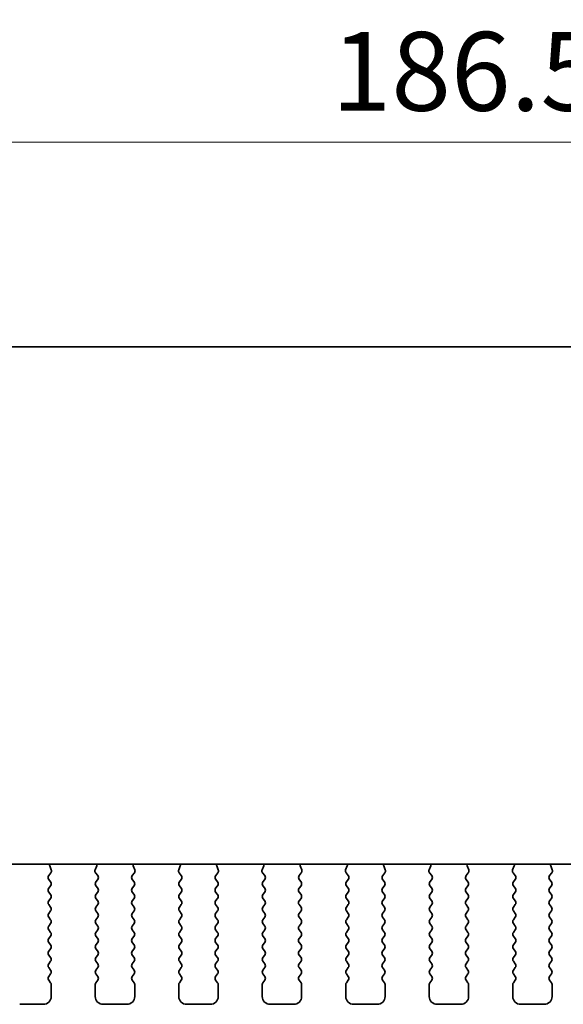
# Model space of a CAD drawing. Units: millimetres. Extents: x 29 to 4370, y 16 to 859.
# Drawn here: x 1233 to 1267, y 735 to 798 of the extents above; entities that cross this region are included whole.
import ezdxf

# ---------------------------------------------------------------- set-up
doc = ezdxf.new("R2010")
doc.units = ezdxf.units.MM
doc.header["$LTSCALE"] = 2
doc.layers.get('Defpoints').update_dxf_attribs({"lineweight": 25})
doc.layers.add('Dimension (ISO)', color=7, linetype='Continuous', lineweight=18)
doc.layers.add('Visible (ISO)', color=7, linetype='Continuous', lineweight=35)
doc.styles.add('Note Text (TK)', font='txt')
doc.dimstyles.new('Default - Method 1b (TK)', dxfattribs={"dimscale": 2, "dimtxt": 2.5, "dimasz": 2.5, "dimexe": 1, "dimexo": 1.5, "dimgap": 1, "dimtad": 1, "dimtoh": 1, "dimrnd": 1e-08, "dimdsep": 46, "dimtxsty": 'Note Text (TK)', "dimcen": 0.09, "dimdle": 5, "dimclrd": 100, "dimclre": 100, "dimclrt": 7, "dimadec": 1, "dimazin": 1, "dimtfac": 1, "dimtmove": 0, "dimatfit": 3, "dimfxl": 1, "dimtolj": 1, "dimlwd": -1, "dimlwe": -1, "dimarcsym": 0})

# ---------------------------------------------------------------- blocks, each defined once
blk = doc.blocks.new('*D19')
at = {"layer": 'Defpoints', "color": 0}
for p in [(1166.775, 789.897), (1166.775, 771.147), (1353.275, 771.147)]:
    blk.add_point(p, dxfattribs=at)
at = {"layer": 'Dimension (ISO)', "color": 100}
for p, q in [((1166.775, 774.147), (1166.775, 791.897)), ((1353.275, 774.147), (1353.275, 791.897)), ((1348.275, 789.897), (1171.775, 789.897))]:
    blk.add_line(p, q, dxfattribs=at)
for points in [[(1171.775, 790.731), (1171.775, 789.064), (1166.775, 789.897)], [(1348.275, 790.731), (1348.275, 789.064), (1353.275, 789.897)]]:
    blk.add_solid(points, dxfattribs=at)
at = {"layer": 'Dimension (ISO)', "color": 7, "insert": (1252.582, 794.397), "char_height": 5, "attachment_point": 4, "style": 'Note Text (TK)'}
blk.add_mtext('\\A1;186.5', dxfattribs=at)

msp = doc.modelspace()

# ---------------------------------------------------------------- linework, layer by layer
at = {"layer": 'Visible (ISO)'}
for p, q in [((1179.7752, 776.8973), (1340.2752, 776.8973)), ((1335.2935, 744.0439), (1184.757, 744.0439)), ((1234.7823, 743.6896), (1234.684, 743.9338)), ((1237.6665, 743.9338), (1237.5682, 743.6896)), ((1240.0823, 743.6896), (1239.984, 743.9338)), ((1242.9665, 743.9338), (1242.8682, 743.6896)), ((1245.3823, 743.6896), (1245.284, 743.9338)), ((1248.2665, 743.9338), (1248.1682, 743.6896)), ((1250.6823, 743.6896), (1250.584, 743.9338)), ((1253.5665, 743.9338), (1253.4682, 743.6896)), ((1255.9823, 743.6896), (1255.884, 743.9338)), ((1258.8665, 743.9338), (1258.7682, 743.6896)), ((1261.2823, 743.6896), (1261.184, 743.9338)), ((1264.1665, 743.9338), (1264.0682, 743.6896)), ((1266.5823, 743.6896), (1266.484, 743.9338)), ((1234.7352, 742.9173), (1234.6169, 743.0751)), ((1234.619, 743.3179), (1234.7546, 743.4921)), ((1237.5959, 743.4921), (1237.7314, 743.3179)), ((1237.7336, 743.0751), (1237.6152, 742.9173)), ((1240.0352, 742.9173), (1239.9169, 743.0751)), ((1239.919, 743.3179), (1240.0546, 743.4921)), ((1242.8959, 743.4921), (1243.0314, 743.3179)), ((1243.0336, 743.0751), (1242.9152, 742.9173)), ((1245.3352, 742.9173), (1245.2169, 743.0751)), ((1245.219, 743.3179), (1245.3546, 743.4921)), ((1248.1959, 743.4921), (1248.3314, 743.3179)), ((1248.3336, 743.0751), (1248.2152, 742.9173)), ((1250.6352, 742.9173), (1250.5169, 743.0751)), ((1250.519, 743.3179), (1250.6546, 743.4921)), ((1253.4959, 743.4921), (1253.6314, 743.3179)), ((1253.6336, 743.0751), (1253.5152, 742.9173)), ((1255.9352, 742.9173), (1255.8169, 743.0751)), ((1255.819, 743.3179), (1255.9546, 743.4921)), ((1258.7959, 743.4921), (1258.9314, 743.3179)), ((1258.9336, 743.0751), (1258.8152, 742.9173)), ((1261.2352, 742.9173), (1261.1169, 743.0751)), ((1261.119, 743.3179), (1261.2546, 743.4921)), ((1264.0959, 743.4921), (1264.2314, 743.3179)), ((1264.2336, 743.0751), (1264.1152, 742.9173)), ((1266.5352, 742.9173), (1266.4169, 743.0751)), ((1266.419, 743.3179), (1266.5546, 743.4921)), ((1234.6152, 742.5173), (1234.7352, 742.6773)), ((1234.7352, 742.1173), (1234.6152, 742.2773)), ((1237.6152, 742.6773), (1237.7352, 742.5173)), ((1237.7352, 742.2773), (1237.6152, 742.1173)), ((1239.9152, 742.5173), (1240.0352, 742.6773)), ((1240.0352, 742.1173), (1239.9152, 742.2773)), ((1242.9152, 742.6773), (1243.0352, 742.5173)), ((1243.0352, 742.2773), (1242.9152, 742.1173)), ((1245.2152, 742.5173), (1245.3352, 742.6773)), ((1245.3352, 742.1173), (1245.2152, 742.2773)), ((1248.2152, 742.6773), (1248.3352, 742.5173)), ((1248.3352, 742.2773), (1248.2152, 742.1173)), ((1250.5152, 742.5173), (1250.6352, 742.6773)), ((1250.6352, 742.1173), (1250.5152, 742.2773)), ((1253.5152, 742.6773), (1253.6352, 742.5173)), ((1253.6352, 742.2773), (1253.5152, 742.1173)), ((1255.8152, 742.5173), (1255.9352, 742.6773)), ((1255.9352, 742.1173), (1255.8152, 742.2773)), ((1258.8152, 742.6773), (1258.9352, 742.5173)), ((1258.9352, 742.2773), (1258.8152, 742.1173)), ((1261.1152, 742.5173), (1261.2352, 742.6773)), ((1261.2352, 742.1173), (1261.1152, 742.2773)), ((1264.1152, 742.6773), (1264.2352, 742.5173)), ((1264.2352, 742.2773), (1264.1152, 742.1173)), ((1266.4152, 742.5173), (1266.5352, 742.6773)), ((1266.5352, 742.1173), (1266.4152, 742.2773)), ((1234.6152, 741.7173), (1234.7352, 741.8773)), ((1237.6152, 741.8773), (1237.7352, 741.7173)), ((1239.9152, 741.7173), (1240.0352, 741.8773)), ((1242.9152, 741.8773), (1243.0352, 741.7173)), ((1245.2152, 741.7173), (1245.3352, 741.8773)), ((1248.2152, 741.8773), (1248.3352, 741.7173)), ((1250.5152, 741.7173), (1250.6352, 741.8773)), ((1253.5152, 741.8773), (1253.6352, 741.7173)), ((1255.8152, 741.7173), (1255.9352, 741.8773)), ((1258.8152, 741.8773), (1258.9352, 741.7173)), ((1261.1152, 741.7173), (1261.2352, 741.8773)), ((1264.1152, 741.8773), (1264.2352, 741.7173)), ((1266.4152, 741.7173), (1266.5352, 741.8773)), ((1234.7352, 741.3173), (1234.6152, 741.4773)), ((1234.6152, 740.9173), (1234.7352, 741.0773)), ((1237.7352, 741.4773), (1237.6152, 741.3173)), ((1237.6152, 741.0773), (1237.7352, 740.9173)), ((1240.0352, 741.3173), (1239.9152, 741.4773)), ((1239.9152, 740.9173), (1240.0352, 741.0773)), ((1243.0352, 741.4773), (1242.9152, 741.3173)), ((1242.9152, 741.0773), (1243.0352, 740.9173)), ((1245.3352, 741.3173), (1245.2152, 741.4773)), ((1245.2152, 740.9173), (1245.3352, 741.0773)), ((1248.3352, 741.4773), (1248.2152, 741.3173)), ((1248.2152, 741.0773), (1248.3352, 740.9173)), ((1250.6352, 741.3173), (1250.5152, 741.4773)), ((1250.5152, 740.9173), (1250.6352, 741.0773)), ((1253.6352, 741.4773), (1253.5152, 741.3173)), ((1253.5152, 741.0773), (1253.6352, 740.9173)), ((1255.9352, 741.3173), (1255.8152, 741.4773)), ((1255.8152, 740.9173), (1255.9352, 741.0773)), ((1258.9352, 741.4773), (1258.8152, 741.3173)), ((1258.8152, 741.0773), (1258.9352, 740.9173)), ((1261.2352, 741.3173), (1261.1152, 741.4773)), ((1261.1152, 740.9173), (1261.2352, 741.0773)), ((1264.2352, 741.4773), (1264.1152, 741.3173)), ((1264.1152, 741.0773), (1264.2352, 740.9173)), ((1266.5352, 741.3173), (1266.4152, 741.4773)), ((1266.4152, 740.9173), (1266.5352, 741.0773)), ((1234.7352, 740.5173), (1234.6152, 740.6773)), ((1237.7352, 740.6773), (1237.6152, 740.5173)), ((1240.0352, 740.5173), (1239.9152, 740.6773)), ((1243.0352, 740.6773), (1242.9152, 740.5173)), ((1245.3352, 740.5173), (1245.2152, 740.6773)), ((1248.3352, 740.6773), (1248.2152, 740.5173)), ((1250.6352, 740.5173), (1250.5152, 740.6773)), ((1253.6352, 740.6773), (1253.5152, 740.5173)), ((1255.9352, 740.5173), (1255.8152, 740.6773)), ((1258.9352, 740.6773), (1258.8152, 740.5173)), ((1261.2352, 740.5173), (1261.1152, 740.6773)), ((1264.2352, 740.6773), (1264.1152, 740.5173)), ((1266.5352, 740.5173), (1266.4152, 740.6773)), ((1234.6152, 740.1173), (1234.7352, 740.2773)), ((1234.7352, 739.7173), (1234.6152, 739.8773)), ((1237.6152, 740.2773), (1237.7352, 740.1173)), ((1237.7352, 739.8773), (1237.6152, 739.7173)), ((1239.9152, 740.1173), (1240.0352, 740.2773)), ((1240.0352, 739.7173), (1239.9152, 739.8773)), ((1242.9152, 740.2773), (1243.0352, 740.1173)), ((1243.0352, 739.8773), (1242.9152, 739.7173)), ((1245.2152, 740.1173), (1245.3352, 740.2773)), ((1245.3352, 739.7173), (1245.2152, 739.8773)), ((1248.2152, 740.2773), (1248.3352, 740.1173)), ((1248.3352, 739.8773), (1248.2152, 739.7173)), ((1250.5152, 740.1173), (1250.6352, 740.2773)), ((1250.6352, 739.7173), (1250.5152, 739.8773)), ((1253.5152, 740.2773), (1253.6352, 740.1173)), ((1253.6352, 739.8773), (1253.5152, 739.7173)), ((1255.8152, 740.1173), (1255.9352, 740.2773)), ((1255.9352, 739.7173), (1255.8152, 739.8773)), ((1258.8152, 740.2773), (1258.9352, 740.1173)), ((1258.9352, 739.8773), (1258.8152, 739.7173)), ((1261.1152, 740.1173), (1261.2352, 740.2773)), ((1261.2352, 739.7173), (1261.1152, 739.8773)), ((1264.1152, 740.2773), (1264.2352, 740.1173)), ((1264.2352, 739.8773), (1264.1152, 739.7173)), ((1266.4152, 740.1173), (1266.5352, 740.2773)), ((1266.5352, 739.7173), (1266.4152, 739.8773)), ((1234.6152, 739.3173), (1234.7352, 739.4773)), ((1237.6152, 739.4773), (1237.7352, 739.3173)), ((1239.9152, 739.3173), (1240.0352, 739.4773)), ((1242.9152, 739.4773), (1243.0352, 739.3173)), ((1245.2152, 739.3173), (1245.3352, 739.4773)), ((1248.2152, 739.4773), (1248.3352, 739.3173)), ((1250.5152, 739.3173), (1250.6352, 739.4773)), ((1253.5152, 739.4773), (1253.6352, 739.3173)), ((1255.8152, 739.3173), (1255.9352, 739.4773)), ((1258.8152, 739.4773), (1258.9352, 739.3173)), ((1261.1152, 739.3173), (1261.2352, 739.4773)), ((1264.1152, 739.4773), (1264.2352, 739.3173)), ((1266.4152, 739.3173), (1266.5352, 739.4773)), ((1234.7352, 738.9173), (1234.6152, 739.0773)), ((1234.6152, 738.5173), (1234.7352, 738.6773)), ((1237.7352, 739.0773), (1237.6152, 738.9173)), ((1237.6152, 738.6773), (1237.7352, 738.5173)), ((1240.0352, 738.9173), (1239.9152, 739.0773)), ((1239.9152, 738.5173), (1240.0352, 738.6773)), ((1243.0352, 739.0773), (1242.9152, 738.9173)), ((1242.9152, 738.6773), (1243.0352, 738.5173)), ((1245.3352, 738.9173), (1245.2152, 739.0773)), ((1245.2152, 738.5173), (1245.3352, 738.6773)), ((1248.3352, 739.0773), (1248.2152, 738.9173)), ((1248.2152, 738.6773), (1248.3352, 738.5173)), ((1250.6352, 738.9173), (1250.5152, 739.0773)), ((1250.5152, 738.5173), (1250.6352, 738.6773)), ((1253.6352, 739.0773), (1253.5152, 738.9173)), ((1253.5152, 738.6773), (1253.6352, 738.5173)), ((1255.9352, 738.9173), (1255.8152, 739.0773)), ((1255.8152, 738.5173), (1255.9352, 738.6773)), ((1258.9352, 739.0773), (1258.8152, 738.9173)), ((1258.8152, 738.6773), (1258.9352, 738.5173)), ((1261.2352, 738.9173), (1261.1152, 739.0773)), ((1261.1152, 738.5173), (1261.2352, 738.6773)), ((1264.2352, 739.0773), (1264.1152, 738.9173)), ((1264.1152, 738.6773), (1264.2352, 738.5173)), ((1266.5352, 738.9173), (1266.4152, 739.0773)), ((1266.4152, 738.5173), (1266.5352, 738.6773)), ((1234.7352, 738.1173), (1234.6152, 738.2773)), ((1234.6152, 737.7173), (1234.7352, 737.8773)), ((1237.7352, 738.2773), (1237.6152, 738.1173)), ((1237.6152, 737.8773), (1237.7352, 737.7173)), ((1240.0352, 738.1173), (1239.9152, 738.2773)), ((1239.9152, 737.7173), (1240.0352, 737.8773)), ((1243.0352, 738.2773), (1242.9152, 738.1173)), ((1242.9152, 737.8773), (1243.0352, 737.7173)), ((1245.3352, 738.1173), (1245.2152, 738.2773)), ((1245.2152, 737.7173), (1245.3352, 737.8773)), ((1248.3352, 738.2773), (1248.2152, 738.1173)), ((1248.2152, 737.8773), (1248.3352, 737.7173)), ((1250.6352, 738.1173), (1250.5152, 738.2773)), ((1250.5152, 737.7173), (1250.6352, 737.8773)), ((1253.6352, 738.2773), (1253.5152, 738.1173)), ((1253.5152, 737.8773), (1253.6352, 737.7173)), ((1255.9352, 738.1173), (1255.8152, 738.2773)), ((1255.8152, 737.7173), (1255.9352, 737.8773)), ((1258.9352, 738.2773), (1258.8152, 738.1173)), ((1258.8152, 737.8773), (1258.9352, 737.7173)), ((1261.2352, 738.1173), (1261.1152, 738.2773)), ((1261.1152, 737.7173), (1261.2352, 737.8773)), ((1264.2352, 738.2773), (1264.1152, 738.1173)), ((1264.1152, 737.8773), (1264.2352, 737.7173)), ((1266.5352, 738.1173), (1266.4152, 738.2773)), ((1266.4152, 737.7173), (1266.5352, 737.8773)), ((1234.7352, 737.3173), (1234.6152, 737.4773)), ((1237.7352, 737.4773), (1237.6152, 737.3173)), ((1240.0352, 737.3173), (1239.9152, 737.4773)), ((1243.0352, 737.4773), (1242.9152, 737.3173)), ((1245.3352, 737.3173), (1245.2152, 737.4773)), ((1248.3352, 737.4773), (1248.2152, 737.3173)), ((1250.6352, 737.3173), (1250.5152, 737.4773)), ((1253.6352, 737.4773), (1253.5152, 737.3173)), ((1255.9352, 737.3173), (1255.8152, 737.4773)), ((1258.9352, 737.4773), (1258.8152, 737.3173)), ((1261.2352, 737.3173), (1261.1152, 737.4773)), ((1264.2352, 737.4773), (1264.1152, 737.3173)), ((1266.5352, 737.3173), (1266.4152, 737.4773)), ((1234.6152, 736.9173), (1234.7352, 737.0773)), ((1234.7352, 736.5173), (1234.6152, 736.6773)), ((1237.6152, 737.0773), (1237.7352, 736.9173)), ((1237.7352, 736.6773), (1237.6152, 736.5173)), ((1239.9152, 736.9173), (1240.0352, 737.0773)), ((1240.0352, 736.5173), (1239.9152, 736.6773)), ((1242.9152, 737.0773), (1243.0352, 736.9173)), ((1243.0352, 736.6773), (1242.9152, 736.5173)), ((1245.2152, 736.9173), (1245.3352, 737.0773)), ((1245.3352, 736.5173), (1245.2152, 736.6773)), ((1248.2152, 737.0773), (1248.3352, 736.9173)), ((1248.3352, 736.6773), (1248.2152, 736.5173)), ((1250.5152, 736.9173), (1250.6352, 737.0773)), ((1250.6352, 736.5173), (1250.5152, 736.6773)), ((1253.5152, 737.0773), (1253.6352, 736.9173)), ((1253.6352, 736.6773), (1253.5152, 736.5173)), ((1255.8152, 736.9173), (1255.9352, 737.0773)), ((1255.9352, 736.5173), (1255.8152, 736.6773)), ((1258.8152, 737.0773), (1258.9352, 736.9173)), ((1258.9352, 736.6773), (1258.8152, 736.5173)), ((1261.1152, 736.9173), (1261.2352, 737.0773)), ((1261.2352, 736.5173), (1261.1152, 736.6773)), ((1264.1152, 737.0773), (1264.2352, 736.9173)), ((1264.2352, 736.6773), (1264.1152, 736.5173)), ((1266.4152, 736.9173), (1266.5352, 737.0773)), ((1266.5352, 736.5173), (1266.4152, 736.6773)), ((1234.7752, 735.6473), (1234.7752, 736.3973)), ((1237.5752, 736.3973), (1237.5752, 735.6473)), ((1240.0752, 735.6473), (1240.0752, 736.3973)), ((1242.8752, 736.3973), (1242.8752, 735.6473)), ((1245.3752, 735.6473), (1245.3752, 736.3973)), ((1248.1752, 736.3973), (1248.1752, 735.6473)), ((1250.6752, 735.6473), (1250.6752, 736.3973)), ((1253.4752, 736.3973), (1253.4752, 735.6473)), ((1255.9752, 735.6473), (1255.9752, 736.3973)), ((1258.7752, 736.3973), (1258.7752, 735.6473)), ((1261.2752, 735.6473), (1261.2752, 736.3973)), ((1264.0752, 736.3973), (1264.0752, 735.6473)), ((1266.5752, 735.6473), (1266.5752, 736.3973)), ((1232.7752, 735.1473), (1234.2752, 735.1473)), ((1238.0752, 735.1473), (1239.5752, 735.1473)), ((1243.3752, 735.1473), (1244.8752, 735.1473)), ((1248.6752, 735.1473), (1250.1752, 735.1473)), ((1253.9752, 735.1473), (1255.4752, 735.1473)), ((1259.2752, 735.1473), (1260.7752, 735.1473)), ((1264.5752, 735.1473), (1266.0752, 735.1473))]:
    msp.add_line(p, q, dxfattribs=at)
for centre, radius, start, end in [((1234.8695, 744.0085), 0.2, 169.790902, 201.930223), ((1234.5967, 743.6149), 0.2, 322.118188, 21.930223), ((1237.7537, 743.6149), 0.2, 158.069777, 217.881812), ((1237.481, 744.0085), 0.2, 338.069777, 10.209098), ((1240.1695, 744.0085), 0.2, 169.790902, 201.930223), ((1239.8967, 743.6149), 0.2, 322.118188, 21.930223), ((1243.0537, 743.6149), 0.2, 158.069777, 217.881812), ((1242.781, 744.0085), 0.2, 338.069777, 10.209098), ((1245.4695, 744.0085), 0.2, 169.790902, 201.930223), ((1245.1967, 743.6149), 0.2, 322.118188, 21.930223), ((1248.3537, 743.6149), 0.2, 158.069777, 217.881812), ((1248.081, 744.0085), 0.2, 338.069777, 10.209098), ((1250.7695, 744.0085), 0.2, 169.790902, 201.930223), ((1250.4967, 743.6149), 0.2, 322.118188, 21.930223), ((1253.6537, 743.6149), 0.2, 158.069777, 217.881812), ((1253.381, 744.0085), 0.2, 338.069777, 10.209098), ((1256.0695, 744.0085), 0.2, 169.790902, 201.930223), ((1255.7967, 743.6149), 0.2, 322.118188, 21.930223), ((1258.9537, 743.6149), 0.2, 158.069777, 217.881812), ((1258.681, 744.0085), 0.2, 338.069777, 10.209098), ((1261.3695, 744.0085), 0.2, 169.790902, 201.930223), ((1261.0967, 743.6149), 0.2, 322.118188, 21.930223), ((1264.2537, 743.6149), 0.2, 158.069777, 217.881812), ((1263.981, 744.0085), 0.2, 338.069777, 10.209098), ((1266.6695, 744.0085), 0.2, 169.790902, 201.930223), ((1266.3967, 743.6149), 0.2, 322.118188, 21.930223), ((1234.7769, 743.1951), 0.2, 142.118188, 216.869898), ((1234.5752, 742.7973), 0.2, 323.130102, 36.869898), ((1237.7752, 742.7973), 0.2, 143.130102, 216.869898), ((1237.5736, 743.1951), 0.2, 323.130102, 37.881812), ((1240.0769, 743.1951), 0.2, 142.118188, 216.869898), ((1239.8752, 742.7973), 0.2, 323.130102, 36.869898), ((1243.0752, 742.7973), 0.2, 143.130102, 216.869898), ((1242.8736, 743.1951), 0.2, 323.130102, 37.881812), ((1245.3769, 743.1951), 0.2, 142.118188, 216.869898), ((1245.1752, 742.7973), 0.2, 323.130102, 36.869898), ((1248.3752, 742.7973), 0.2, 143.130102, 216.869898), ((1248.1736, 743.1951), 0.2, 323.130102, 37.881812), ((1250.6769, 743.1951), 0.2, 142.118188, 216.869898), ((1250.4752, 742.7973), 0.2, 323.130102, 36.869898), ((1253.6752, 742.7973), 0.2, 143.130102, 216.869898), ((1253.4736, 743.1951), 0.2, 323.130102, 37.881812), ((1255.9769, 743.1951), 0.2, 142.118188, 216.869898), ((1255.7752, 742.7973), 0.2, 323.130102, 36.869898), ((1258.9752, 742.7973), 0.2, 143.130102, 216.869898), ((1258.7736, 743.1951), 0.2, 323.130102, 37.881812), ((1261.2769, 743.1951), 0.2, 142.118188, 216.869898), ((1261.0752, 742.7973), 0.2, 323.130102, 36.869898), ((1264.2752, 742.7973), 0.2, 143.130102, 216.869898), ((1264.0736, 743.1951), 0.2, 323.130102, 37.881812), ((1266.5769, 743.1951), 0.2, 142.118188, 216.869898), ((1266.3752, 742.7973), 0.2, 323.130102, 36.869898), ((1234.7752, 742.3973), 0.2, 143.130102, 216.869898), ((1237.5752, 742.3973), 0.2, 323.130102, 36.869898), ((1240.0752, 742.3973), 0.2, 143.130102, 216.869898), ((1242.8752, 742.3973), 0.2, 323.130102, 36.869898), ((1245.3752, 742.3973), 0.2, 143.130102, 216.869898), ((1248.1752, 742.3973), 0.2, 323.130102, 36.869898), ((1250.6752, 742.3973), 0.2, 143.130102, 216.869898), ((1253.4752, 742.3973), 0.2, 323.130102, 36.869898), ((1255.9752, 742.3973), 0.2, 143.130102, 216.869898), ((1258.7752, 742.3973), 0.2, 323.130102, 36.869898), ((1261.2752, 742.3973), 0.2, 143.130102, 216.869898), ((1264.0752, 742.3973), 0.2, 323.130102, 36.869898), ((1266.5752, 742.3973), 0.2, 143.130102, 216.869898), ((1234.7752, 741.5973), 0.2, 143.130102, 216.869898), ((1234.5752, 741.9973), 0.2, 323.130102, 36.869898), ((1237.7752, 741.9973), 0.2, 143.130102, 216.869898), ((1237.5752, 741.5973), 0.2, 323.130102, 36.869898), ((1240.0752, 741.5973), 0.2, 143.130102, 216.869898), ((1239.8752, 741.9973), 0.2, 323.130102, 36.869898), ((1243.0752, 741.9973), 0.2, 143.130102, 216.869898), ((1242.8752, 741.5973), 0.2, 323.130102, 36.869898), ((1245.3752, 741.5973), 0.2, 143.130102, 216.869898), ((1245.1752, 741.9973), 0.2, 323.130102, 36.869898), ((1248.3752, 741.9973), 0.2, 143.130102, 216.869898), ((1248.1752, 741.5973), 0.2, 323.130102, 36.869898), ((1250.6752, 741.5973), 0.2, 143.130102, 216.869898), ((1250.4752, 741.9973), 0.2, 323.130102, 36.869898), ((1253.6752, 741.9973), 0.2, 143.130102, 216.869898), ((1253.4752, 741.5973), 0.2, 323.130102, 36.869898), ((1255.9752, 741.5973), 0.2, 143.130102, 216.869898), ((1255.7752, 741.9973), 0.2, 323.130102, 36.869898), ((1258.9752, 741.9973), 0.2, 143.130102, 216.869898), ((1258.7752, 741.5973), 0.2, 323.130102, 36.869898), ((1261.2752, 741.5973), 0.2, 143.130102, 216.869898), ((1261.0752, 741.9973), 0.2, 323.130102, 36.869898), ((1264.2752, 741.9973), 0.2, 143.130102, 216.869898), ((1264.0752, 741.5973), 0.2, 323.130102, 36.869898), ((1266.5752, 741.5973), 0.2, 143.130102, 216.869898), ((1266.3752, 741.9973), 0.2, 323.130102, 36.869898), ((1234.5752, 741.1973), 0.2, 323.130102, 36.869898), ((1237.7752, 741.1973), 0.2, 143.130102, 216.869898), ((1239.8752, 741.1973), 0.2, 323.130102, 36.869898), ((1243.0752, 741.1973), 0.2, 143.130102, 216.869898), ((1245.1752, 741.1973), 0.2, 323.130102, 36.869898), ((1248.3752, 741.1973), 0.2, 143.130102, 216.869898), ((1250.4752, 741.1973), 0.2, 323.130102, 36.869898), ((1253.6752, 741.1973), 0.2, 143.130102, 216.869898), ((1255.7752, 741.1973), 0.2, 323.130102, 36.869898), ((1258.9752, 741.1973), 0.2, 143.130102, 216.869898), ((1261.0752, 741.1973), 0.2, 323.130102, 36.869898), ((1264.2752, 741.1973), 0.2, 143.130102, 216.869898), ((1266.3752, 741.1973), 0.2, 323.130102, 36.869898), ((1234.7752, 740.7973), 0.2, 143.130102, 216.869898), ((1234.5752, 740.3973), 0.2, 323.130102, 36.869898), ((1237.7752, 740.3973), 0.2, 143.130102, 216.869898), ((1237.5752, 740.7973), 0.2, 323.130102, 36.869898), ((1240.0752, 740.7973), 0.2, 143.130102, 216.869898), ((1239.8752, 740.3973), 0.2, 323.130102, 36.869898), ((1243.0752, 740.3973), 0.2, 143.130102, 216.869898), ((1242.8752, 740.7973), 0.2, 323.130102, 36.869898), ((1245.3752, 740.7973), 0.2, 143.130102, 216.869898), ((1245.1752, 740.3973), 0.2, 323.130102, 36.869898), ((1248.3752, 740.3973), 0.2, 143.130102, 216.869898), ((1248.1752, 740.7973), 0.2, 323.130102, 36.869898), ((1250.6752, 740.7973), 0.2, 143.130102, 216.869898), ((1250.4752, 740.3973), 0.2, 323.130102, 36.869898), ((1253.6752, 740.3973), 0.2, 143.130102, 216.869898), ((1253.4752, 740.7973), 0.2, 323.130102, 36.869898), ((1255.9752, 740.7973), 0.2, 143.130102, 216.869898), ((1255.7752, 740.3973), 0.2, 323.130102, 36.869898), ((1258.9752, 740.3973), 0.2, 143.130102, 216.869898), ((1258.7752, 740.7973), 0.2, 323.130102, 36.869898), ((1261.2752, 740.7973), 0.2, 143.130102, 216.869898), ((1261.0752, 740.3973), 0.2, 323.130102, 36.869898), ((1264.2752, 740.3973), 0.2, 143.130102, 216.869898), ((1264.0752, 740.7973), 0.2, 323.130102, 36.869898), ((1266.5752, 740.7973), 0.2, 143.130102, 216.869898), ((1266.3752, 740.3973), 0.2, 323.130102, 36.869898), ((1234.7752, 739.9973), 0.2, 143.130102, 216.869898), ((1237.5752, 739.9973), 0.2, 323.130102, 36.869898), ((1240.0752, 739.9973), 0.2, 143.130102, 216.869898), ((1242.8752, 739.9973), 0.2, 323.130102, 36.869898), ((1245.3752, 739.9973), 0.2, 143.130102, 216.869898), ((1248.1752, 739.9973), 0.2, 323.130102, 36.869898), ((1250.6752, 739.9973), 0.2, 143.130102, 216.869898), ((1253.4752, 739.9973), 0.2, 323.130102, 36.869898), ((1255.9752, 739.9973), 0.2, 143.130102, 216.869898), ((1258.7752, 739.9973), 0.2, 323.130102, 36.869898), ((1261.2752, 739.9973), 0.2, 143.130102, 216.869898), ((1264.0752, 739.9973), 0.2, 323.130102, 36.869898), ((1266.5752, 739.9973), 0.2, 143.130102, 216.869898), ((1234.7752, 739.1973), 0.2, 143.130102, 216.869898), ((1234.5752, 739.5973), 0.2, 323.130102, 36.869898), ((1237.7752, 739.5973), 0.2, 143.130102, 216.869898), ((1237.5752, 739.1973), 0.2, 323.130102, 36.869898), ((1240.0752, 739.1973), 0.2, 143.130102, 216.869898), ((1239.8752, 739.5973), 0.2, 323.130102, 36.869898), ((1243.0752, 739.5973), 0.2, 143.130102, 216.869898), ((1242.8752, 739.1973), 0.2, 323.130102, 36.869898), ((1245.3752, 739.1973), 0.2, 143.130102, 216.869898), ((1245.1752, 739.5973), 0.2, 323.130102, 36.869898), ((1248.3752, 739.5973), 0.2, 143.130102, 216.869898), ((1248.1752, 739.1973), 0.2, 323.130102, 36.869898), ((1250.6752, 739.1973), 0.2, 143.130102, 216.869898), ((1250.4752, 739.5973), 0.2, 323.130102, 36.869898), ((1253.6752, 739.5973), 0.2, 143.130102, 216.869898), ((1253.4752, 739.1973), 0.2, 323.130102, 36.869898), ((1255.9752, 739.1973), 0.2, 143.130102, 216.869898), ((1255.7752, 739.5973), 0.2, 323.130102, 36.869898), ((1258.9752, 739.5973), 0.2, 143.130102, 216.869898), ((1258.7752, 739.1973), 0.2, 323.130102, 36.869898), ((1261.2752, 739.1973), 0.2, 143.130102, 216.869898), ((1261.0752, 739.5973), 0.2, 323.130102, 36.869898), ((1264.2752, 739.5973), 0.2, 143.130102, 216.869898), ((1264.0752, 739.1973), 0.2, 323.130102, 36.869898), ((1266.5752, 739.1973), 0.2, 143.130102, 216.869898), ((1266.3752, 739.5973), 0.2, 323.130102, 36.869898), ((1234.7752, 738.3973), 0.2, 143.130102, 216.869898), ((1234.5752, 738.7973), 0.2, 323.130102, 36.869898), ((1237.7752, 738.7973), 0.2, 143.130102, 216.869898), ((1237.5752, 738.3973), 0.2, 323.130102, 36.869898), ((1240.0752, 738.3973), 0.2, 143.130102, 216.869898), ((1239.8752, 738.7973), 0.2, 323.130102, 36.869898), ((1243.0752, 738.7973), 0.2, 143.130102, 216.869898), ((1242.8752, 738.3973), 0.2, 323.130102, 36.869898), ((1245.3752, 738.3973), 0.2, 143.130102, 216.869898), ((1245.1752, 738.7973), 0.2, 323.130102, 36.869898), ((1248.3752, 738.7973), 0.2, 143.130102, 216.869898), ((1248.1752, 738.3973), 0.2, 323.130102, 36.869898), ((1250.6752, 738.3973), 0.2, 143.130102, 216.869898), ((1250.4752, 738.7973), 0.2, 323.130102, 36.869898), ((1253.6752, 738.7973), 0.2, 143.130102, 216.869898), ((1253.4752, 738.3973), 0.2, 323.130102, 36.869898), ((1255.9752, 738.3973), 0.2, 143.130102, 216.869898), ((1255.7752, 738.7973), 0.2, 323.130102, 36.869898), ((1258.9752, 738.7973), 0.2, 143.130102, 216.869898), ((1258.7752, 738.3973), 0.2, 323.130102, 36.869898), ((1261.2752, 738.3973), 0.2, 143.130102, 216.869898), ((1261.0752, 738.7973), 0.2, 323.130102, 36.869898), ((1264.2752, 738.7973), 0.2, 143.130102, 216.869898), ((1264.0752, 738.3973), 0.2, 323.130102, 36.869898), ((1266.5752, 738.3973), 0.2, 143.130102, 216.869898), ((1266.3752, 738.7973), 0.2, 323.130102, 36.869898), ((1234.5752, 737.9973), 0.2, 323.130102, 36.869898), ((1237.7752, 737.9973), 0.2, 143.130102, 216.869898), ((1239.8752, 737.9973), 0.2, 323.130102, 36.869898), ((1243.0752, 737.9973), 0.2, 143.130102, 216.869898), ((1245.1752, 737.9973), 0.2, 323.130102, 36.869898), ((1248.3752, 737.9973), 0.2, 143.130102, 216.869898), ((1250.4752, 737.9973), 0.2, 323.130102, 36.869898), ((1253.6752, 737.9973), 0.2, 143.130102, 216.869898), ((1255.7752, 737.9973), 0.2, 323.130102, 36.869898), ((1258.9752, 737.9973), 0.2, 143.130102, 216.869898), ((1261.0752, 737.9973), 0.2, 323.130102, 36.869898), ((1264.2752, 737.9973), 0.2, 143.130102, 216.869898), ((1266.3752, 737.9973), 0.2, 323.130102, 36.869898), ((1234.7752, 737.5973), 0.2, 143.130102, 216.869898), ((1234.5752, 737.1973), 0.2, 323.130102, 36.869898), ((1237.7752, 737.1973), 0.2, 143.130102, 216.869898), ((1237.5752, 737.5973), 0.2, 323.130102, 36.869898), ((1240.0752, 737.5973), 0.2, 143.130102, 216.869898), ((1239.8752, 737.1973), 0.2, 323.130102, 36.869898), ((1243.0752, 737.1973), 0.2, 143.130102, 216.869898), ((1242.8752, 737.5973), 0.2, 323.130102, 36.869898), ((1245.3752, 737.5973), 0.2, 143.130102, 216.869898), ((1245.1752, 737.1973), 0.2, 323.130102, 36.869898), ((1248.3752, 737.1973), 0.2, 143.130102, 216.869898), ((1248.1752, 737.5973), 0.2, 323.130102, 36.869898), ((1250.6752, 737.5973), 0.2, 143.130102, 216.869898), ((1250.4752, 737.1973), 0.2, 323.130102, 36.869898), ((1253.6752, 737.1973), 0.2, 143.130102, 216.869898), ((1253.4752, 737.5973), 0.2, 323.130102, 36.869898), ((1255.9752, 737.5973), 0.2, 143.130102, 216.869898), ((1255.7752, 737.1973), 0.2, 323.130102, 36.869898), ((1258.9752, 737.1973), 0.2, 143.130102, 216.869898), ((1258.7752, 737.5973), 0.2, 323.130102, 36.869898), ((1261.2752, 737.5973), 0.2, 143.130102, 216.869898), ((1261.0752, 737.1973), 0.2, 323.130102, 36.869898), ((1264.2752, 737.1973), 0.2, 143.130102, 216.869898), ((1264.0752, 737.5973), 0.2, 323.130102, 36.869898), ((1266.5752, 737.5973), 0.2, 143.130102, 216.869898), ((1266.3752, 737.1973), 0.2, 323.130102, 36.869898), ((1234.7752, 736.7973), 0.2, 143.130102, 216.869898), ((1237.5752, 736.7973), 0.2, 323.130102, 36.869898), ((1240.0752, 736.7973), 0.2, 143.130102, 216.869898), ((1242.8752, 736.7973), 0.2, 323.130102, 36.869898), ((1245.3752, 736.7973), 0.2, 143.130102, 216.869898), ((1248.1752, 736.7973), 0.2, 323.130102, 36.869898), ((1250.6752, 736.7973), 0.2, 143.130102, 216.869898), ((1253.4752, 736.7973), 0.2, 323.130102, 36.869898), ((1255.9752, 736.7973), 0.2, 143.130102, 216.869898), ((1258.7752, 736.7973), 0.2, 323.130102, 36.869898), ((1261.2752, 736.7973), 0.2, 143.130102, 216.869898), ((1264.0752, 736.7973), 0.2, 323.130102, 36.869898), ((1266.5752, 736.7973), 0.2, 143.130102, 216.869898), ((1234.5752, 736.3973), 0.2, 0, 36.869898), ((1237.7752, 736.3973), 0.2, 143.130102, 180), ((1239.8752, 736.3973), 0.2, 0, 36.869898), ((1243.0752, 736.3973), 0.2, 143.130102, 180), ((1245.1752, 736.3973), 0.2, 0, 36.869898), ((1248.3752, 736.3973), 0.2, 143.130102, 180), ((1250.4752, 736.3973), 0.2, 0, 36.869898), ((1253.6752, 736.3973), 0.2, 143.130102, 180), ((1255.7752, 736.3973), 0.2, 0, 36.869898), ((1258.9752, 736.3973), 0.2, 143.130102, 180), ((1261.0752, 736.3973), 0.2, 0, 36.869898), ((1264.2752, 736.3973), 0.2, 143.130102, 180), ((1266.3752, 736.3973), 0.2, 0, 36.869898), ((1234.2752, 735.6473), 0.5, 270, 0), ((1238.0752, 735.6473), 0.5, 180, 270), ((1239.5752, 735.6473), 0.5, 270, 0), ((1243.3752, 735.6473), 0.5, 180, 270), ((1244.8752, 735.6473), 0.5, 270, 0), ((1248.6752, 735.6473), 0.5, 180, 270), ((1250.1752, 735.6473), 0.5, 270, 0), ((1253.9752, 735.6473), 0.5, 180, 270), ((1255.4752, 735.6473), 0.5, 270, 0), ((1259.2752, 735.6473), 0.5, 180, 270), ((1260.7752, 735.6473), 0.5, 270, 0), ((1264.5752, 735.6473), 0.5, 180, 270), ((1266.0752, 735.6473), 0.5, 270, 0)]:
    msp.add_arc(centre, radius, start, end, dxfattribs=at)

# ---------------------------------------------------------------- dimensions: what is measured, and where the dimension line sits
at = {"layer": 'Dimension (ISO)', "color": 100}
dim = msp.add_linear_dim(base=(1166.7752, 789.8973), p1=(1353.2752, 771.1473), p2=(1166.7752, 771.1473), angle=180, dimstyle='Default - Method 1b (TK)', override={"dimtoh": 0, "dimtofl": 0, "dimatfit": 1}, dxfattribs=at)
dim.commit()
dim.dimension.update_dxf_attribs({"geometry": '*D19', "text_midpoint": (1260.0252, 789.8973), "dimtype": 160})

doc.saveas('drawing.dxf')
